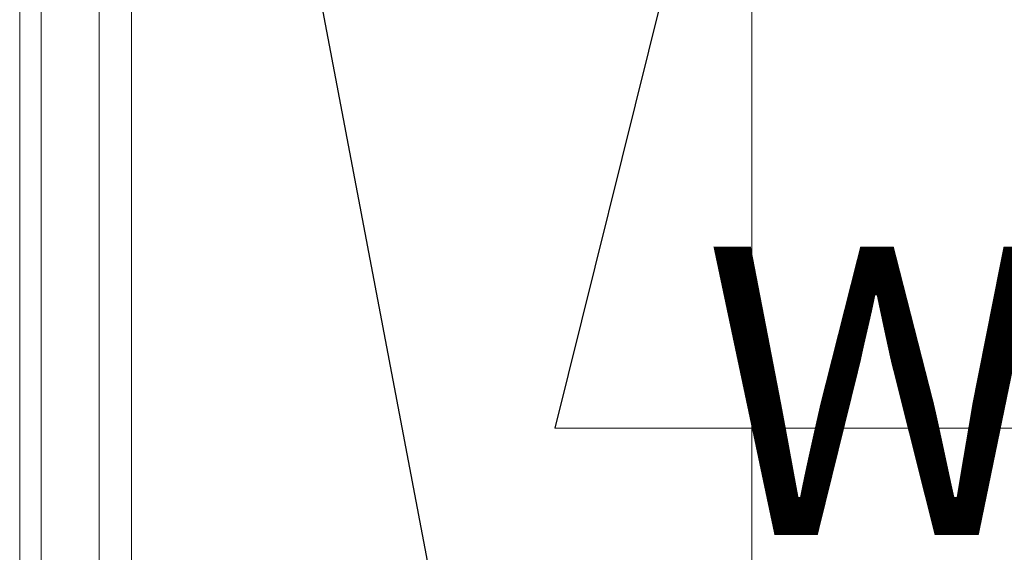
# Model space of a CAD drawing. Units: centimetres. Extents: x 284995 to 344981, y 75153 to 132448.
# Drawn here: x 290376 to 290649, y 124591 to 124739 of the extents above; entities that cross this region are included whole.
import ezdxf

# ---------------------------------------------------------------- set-up
doc = ezdxf.new("R2010")
doc.units = ezdxf.units.CM
doc.header["$LTSCALE"] = 10
doc.header["$MEASUREMENT"] = 0
for name, color, linetype, lineweight in [('BB_podkład$0$A-witryna', 252, 'Continuous', 20), ('FLUID-W4-80-NUM', 7, 'Continuous', 18), ('S__odnośnik', 252, 'Continuous', 18)]:
    doc.layers.add(name, color=color, linetype=linetype, lineweight=lineweight)
doc.styles.add('FDBES', font='simplex.shx')
doc.styles.add('opisy cienkie', font='romans.shx', dxfattribs={"width": 0.85, "oblique": 15})
doc.dimstyles.new('FDBES', dxfattribs={"dimscale": 50, "dimtxt": 4, "dimasz": 2.5, "dimexe": 0.8, "dimexo": 2, "dimgap": 1, "dimtad": 1, "dimdsep": 46, "dimtxsty": 'FDBES', "dimcen": 2.5, "dimclrd": 4, "dimclre": 5, "dimadec": 0, "dimazin": 0, "dimtfac": 1, "dimtmove": 0, "dimatfit": 3, "dimfxl": 1, "dimarcsym": 0})

# ---------------------------------------------------------------- blocks, each defined once
blk = doc.blocks.new('BB_podkład')
at = {"layer": 'BB_podkład$0$A-witryna'}
for p, q in [((242011.012, 319745.794), (242011.012, 320073.838)), ((242011.612, 319745.794), (242011.612, 320073.838)), ((242013.212, 319745.794), (242013.212, 320073.838)), ((242014.112, 319745.794), (242014.112, 320073.838))]:
    blk.add_line(p, q, dxfattribs=at)
at = {"layer": 'BB_podkład$0$A-witryna', "ltscale": 1200}
blk.add_line((242031.312, 319572.151), (242031.312, 320073.838), dxfattribs=at)

msp = doc.modelspace()

# ---------------------------------------------------------------- block references
at = {"layer": 'S__odnośnik', "xscale": 10, "yscale": 10, "zscale": 10}
msp.add_blockref('BB_podkład', (-2129734.27, -3074345.2), dxfattribs=at)

# ---------------------------------------------------------------- next in the draw order: linework, layer by layer
at = {"layer": 'FLUID-W4-80-NUM', "color": 7, "ltscale": 3}
msp.add_line((290861.37, 124625.96), (290524.21, 124625.96), dxfattribs=at)

# ---------------------------------------------------------------- next in the draw order: texts
at = {"layer": 'FLUID-W4-80-NUM', "color": 7, "ltscale": 3, "insert": (290692.79, 124625.96), "char_height": 80, "attachment_point": 5, "style": 'opisy cienkie'}
msp.add_mtext('W4-2\\P ', dxfattribs=at)

# ---------------------------------------------------------------- next in the draw order: leaders
at = {"layer": 'FLUID-W4-80-NUM', "ltscale": 3}
for points in [[(290391.86, 125099.99), (290508.23, 124486.92)], [(290641.86, 125099.99), (290524.21, 124625.96)]]:
    msp.add_leader(points, dimstyle='FDBES', override={"dimscale": 20, "dimclrd": 7, "dimclre": 7}, dxfattribs=at)

doc.saveas('drawing.dxf')
